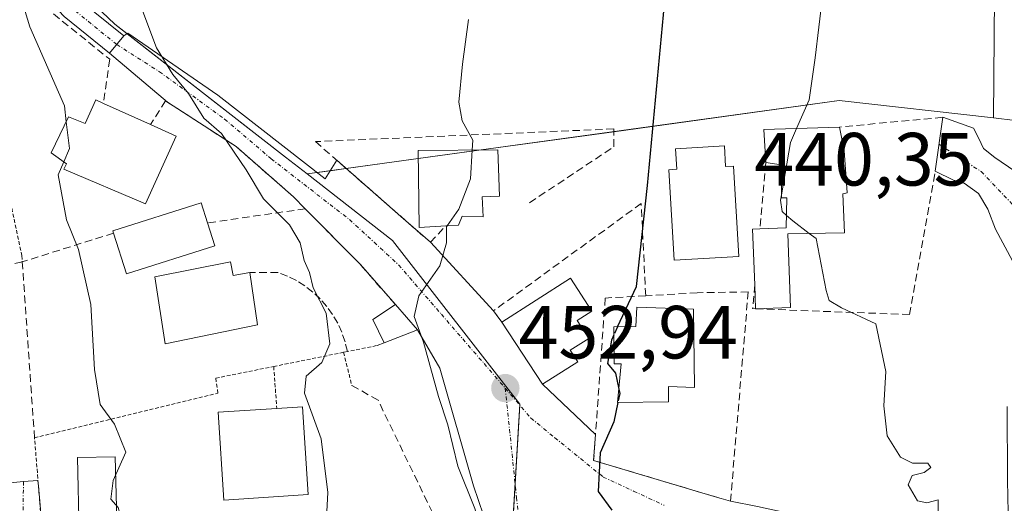
# Model space of a CAD drawing. Units: metres. Extents: x 597019 to 600470, y 4742996 to 4745358.
# Drawn here: x 597088 to 597219, y 4744636 to 4744700 of the extents above; entities that cross this region are included whole.
import ezdxf
from ezdxf.enums import TextEntityAlignment as Align

# ---------------------------------------------------------------- set-up
doc = ezdxf.new("R2010")
doc.units = ezdxf.units.M
doc.header["$MEASUREMENT"] = 0
for name, pattern in [('TRAZO_Y_PUNTO', [1, 0.5, -0.25, 0, -0.25]), ('TRAZOS', [0.75, 0.5, -0.25]), ('TRAZOSX2', [1.5, 1, -0.5])]:
    doc.linetypes.add(name, pattern=pattern)
for name, color, linetype, lineweight in [('Alambrada', 19, 'TRAZOS', 0), ('Carátula', 7, 'Continuous', 5), ('Cultivos herbáceos CxS', 92, 'Continuous', 0), ('Curva de nivel maestra', 36, 'Continuous', 30), ('Curva de nivel maestra oculto', 36, 'TRAZOSX2', 30), ('Curva de nivel normal', 36, 'Continuous', 0), ('Edificación', 1, 'Continuous', 13), ('Edificación Cxs', 1, 'Continuous', 13), ('Edificación ligera', 1, 'Continuous', 0), ('Edificación ligera Cxs', 1, 'Continuous', 0), ('Muro lineal', 1, 'TRAZOSX2', 13), ('Núcleo urbano', 19, 'Continuous', 0), ('Núcleo urbano CxS', 19, 'Continuous', 0), ('Obra de contención lineal', 1, 'TRAZOSX2', 13), ('Piscina', 142, 'Continuous', 0), ('Piscina CxS', 142, 'Continuous', 0), ('Pista no pavimentada', 254, 'Continuous', 13), ('Pista no pavimentada Cxs', 254, 'Continuous', 0), ('Pista pavimentada', 135, 'Continuous', 13), ('Pista pavimentada Cxs', 135, 'Continuous', 0), ('Pista pavimentada eje', 135, 'TRAZO_Y_PUNTO', 0), ('Punto de cota en terreno', 7, 'Continuous', 0), ('Rótulo de punto de cota en terreno', 19, 'Continuous', 0), ('Valla', 19, 'TRAZOS', 0), ('Vía urbana Cxs', 5, 'Continuous', 0), ('Vía urbana eje', 5, 'TRAZO_Y_PUNTO', 0)]:
    doc.layers.add(name, color=color, linetype=linetype, lineweight=lineweight)
doc.styles.add('Arial', font='txt', dxfattribs={"height": 0.2})

# ---------------------------------------------------------------- blocks, each defined once
blk = doc.blocks.new('*U154')
at = {"layer": 'Cultivos herbáceos CxS', "color": 92, "linetype": 'Continuous', "lineweight": 0}
blk.add_polyline3d([(597217.98, 4744708.49, 441.1), (597217.77, 4744686.88, 441.15), (597197.25, 4744689.19, 444.4), (597126.51, 4744679.43, 458.32), (597123.65, 4744681.66, 458.7), (597100.98, 4744699.35, 461.34), (597093.23, 4744706.72, 463.09)], dxfattribs=at)
blk = doc.blocks.new('*U157')
at = {"layer": 'Núcleo urbano CxS', "color": 19, "linetype": 'Continuous', "lineweight": 0}
blk.add_polyline3d([(597226.87, 4744704.01, 440.3), (597226.28, 4744686.57, 440.42), (597220.66, 4744686.55, 440.57), (597217.77, 4744686.88, 441.15), (597217.98, 4744708.49, 441.1)], dxfattribs=at)
blk = doc.blocks.new('*U179')
at = {"layer": 'Curva de nivel normal', "color": 36, "linetype": 'Continuous', "lineweight": 0}
blk.add_polyline3d([(597104.7, 4744701.02, 460), (597106.52, 4744696.2, 460), (597108.65, 4744692.64, 460), (597110.77, 4744690.11, 460), (597112.8, 4744686.86, 460), (597115.14, 4744684.81, 460), (597118.44, 4744679.98, 460), (597120.74, 4744676.12, 460), (597124.17, 4744672.66, 460), (597125.61, 4744670.28, 460), (597126.15, 4744667.93, 460), (597126.84, 4744666.3, 460), (597127.32, 4744664.26, 460), (597129.06, 4744660.89, 460), (597129.54, 4744656.84, 460), (597128.46, 4744654.35, 460), (597126.42, 4744652.52, 460), (597126.18, 4744650.27, 460), (597128.39, 4744644.2, 460), (597129.3, 4744637.07, 460), (597129.04, 4744632.83, 460)], dxfattribs=at)
blk = doc.blocks.new('*U189')
at = {"layer": 'Curva de nivel normal', "color": 36, "linetype": 'Continuous', "lineweight": 0}
blk.add_polyline3d([(597148.46, 4744682.61, 455), (597148.54, 4744683.92, 455), (597147.15, 4744686.48, 455), (597146.69, 4744688.96, 455), (597147.17, 4744694.04, 455), (597147.98, 4744699.99, 455)], dxfattribs=at)
blk = doc.blocks.new('*U196')
at = {"layer": 'Curva de nivel normal', "color": 36, "linetype": 'Continuous', "lineweight": 0}
blk.add_polyline3d([(597191.61, 4744685.48, 445), (597193.26, 4744689.3, 445), (597194.06, 4744694.87, 445), (597195.53, 4744707.15, 445), (597196.08, 4744726.79, 445), (597194.44, 4744758.33, 445), (597189.14, 4744788.28, 445), (597187.32, 4744794.25, 445), (597183.94, 4744801.25, 445), (597178.02, 4744809.23, 445), (597168.66, 4744819.53, 445), (597158.42, 4744829.3, 445), (597146.91, 4744837.9, 445), (597128.34, 4744849.8, 445), (597114.52, 4744859.38, 445), (597103.48, 4744864.94, 445), (597087.41, 4744873.07, 445), (597067.16, 4744883.82, 445), (597053.44, 4744889.77, 445), (597045.74, 4744892.06, 445), (597042.38, 4744892.71, 445), (597035.91, 4744897.15, 445), (597025.33, 4744906.07, 445)], dxfattribs=at)
blk = doc.blocks.new('*U220')
at = {"layer": 'Curva de nivel maestra', "color": 36, "linetype": 'Continuous', "lineweight": 30}
blk.add_polyline3d([(597167.81, 4744659.09, 450), (597170.32, 4744664.44, 450), (597171.78, 4744677.9, 450), (597174.58, 4744707.72, 450)], dxfattribs=at)
blk = doc.blocks.new('5PATER')
at = {"layer": 'Carátula', "linetype": 'Continuous', "lineweight": 5}
h = blk.add_hatch(color=250, dxfattribs=at)
edge = h.paths.add_edge_path()
edge.add_ellipse((0, 0.01), major_axis=(-1.33, -1.34), ratio=0.999422, start_angle=0, end_angle=360)
blk = doc.blocks.new('*U226')
at = {"layer": 'Vía urbana Cxs', "color": 5, "linetype": 'Continuous', "lineweight": 0}
for points in [[(597086.6, 4744638.31, 466.6), (597088.8, 4744638.5, 466.08), (597090.74, 4744638.66, 465.63), (597090.77, 4744638.33, 465.62), (597090.97, 4744635.88, 465.54), (597091.82, 4744625.48, 465.47)], [(597153.29, 4744624.28, 454.47), (597148.63, 4744637.93, 454.79), (597144.18, 4744653.6, 455.1), (597141.22, 4744658.68, 454.92), (597138.27, 4744662.04, 456.83), (597133.6, 4744667.37, 457.24), (597126.28, 4744674.8, 458.44), (597124.7, 4744676.4, 458.82), (597117.1, 4744683.06, 459.63), (597107.95, 4744688.99, 460.7), (597100.26, 4744695.48, 462), (597102.16, 4744697.81, 461.18), (597102.7, 4744698.15, 460.98), (597114.66, 4744689.9, 459.1), (597128.94, 4744678.79, 457.93), (597130.47, 4744681.24, 457.73), (597138.99, 4744673.78, 456.62), (597142.91, 4744670.34, 455.54), (597151.31, 4744661.22, 453.95), (597152.4, 4744659.73, 453.8), (597157.84, 4744651.46, 452.18), (597164.87, 4744644.75, 450.23), (597164.62, 4744641.31, 450.11), (597180.66, 4744636.52, 447.96), (597182.81, 4744635.88, 447.52), (597186.41, 4744635.18, 446.82)]]:
    blk.add_polyline3d(points, dxfattribs=at)

msp = doc.modelspace()

# ---------------------------------------------------------------- linework, layer by layer
at = {"layer": 'Alambrada', "color": 19, "linetype": 'TRAZOS', "lineweight": 0}
msp.add_polyline3d([(597080.69, 4744705.68, 474.7), (597088.6, 4744668.56, 470.07), (597088.66, 4744667.74, 470.38)], dxfattribs=at)
at = {"layer": 'Cultivos herbáceos CxS', "color": 92, "linetype": 'Continuous', "lineweight": 0}
for points in [[(597126.51, 4744679.43, 458.32), (597123.65, 4744681.66, 458.7), (597102.59, 4744698.08, 461.02), (597100.97, 4744699.35, 461.34), (597093.23, 4744706.72, 463.09), (597081.43, 4744720.73, 466.34)], [(597217.98, 4744708.49, 441.1), (597217.77, 4744686.88, 441.15)], [(597217.77, 4744686.88, 441.15), (597197.25, 4744689.19, 444.4), (597167.3, 4744685.05, 451.03), (597149.65, 4744682.62, 455.11), (597141.31, 4744681.47, 457.11), (597131.73, 4744680.15, 457.54), (597129.61, 4744679.85, 457.85), (597127.88, 4744679.61, 458.12), (597126.51, 4744679.43, 458.32)]]:
    msp.add_polyline3d(points, dxfattribs=at)
at = {"layer": 'Curva de nivel maestra', "color": 36, "linetype": 'Continuous', "lineweight": 30}
for points in [[(597167.31, 4744658.03, 450), (597166.98, 4744657.32, 450), (597166.45, 4744654.21, 450), (597167.53, 4744652.93, 450), (597167.96, 4744650.79, 450)], [(597167.84, 4744649.04, 450), (597167.3, 4744646.46, 450), (597165.47, 4744642.32, 450), (597165.21, 4744637.2, 450), (597167.04, 4744634.7, 450)]]:
    msp.add_polyline3d(points, dxfattribs=at)
at = {"layer": 'Curva de nivel maestra oculto', "color": 36, "linetype": 'TRAZOSX2', "lineweight": 30}
for points in [[(597167.81, 4744659.09, 450), (597167.31, 4744658.03, 450)], [(597167.96, 4744650.79, 450), (597168.08, 4744650.22, 450), (597167.84, 4744649.04, 450)]]:
    msp.add_polyline3d(points, dxfattribs=at)
at = {"layer": 'Curva de nivel normal', "color": 36, "linetype": 'Continuous', "lineweight": 0}
for points in [[(597094.51, 4744686.36, 465), (597094.26, 4744688.48, 465), (597089.66, 4744698.98, 465), (597087.78, 4744705.16, 465)], [(597094.51, 4744686.36, 465), (597094.92, 4744682.82, 465), (597094.17, 4744681.05, 465)], [(597191.61, 4744685.48, 445), (597190.8, 4744683.6, 445), (597189.58, 4744676.63, 445)], [(597148.46, 4744682.61, 455), (597148.24, 4744678.78, 455), (597146.71, 4744674.73, 455), (597145.15, 4744672.54, 455)], [(597094.17, 4744681.05, 465), (597093.44, 4744679.32, 465), (597094.53, 4744673.32, 465), (597096.11, 4744669.38, 465), (597097.79, 4744662.07, 465), (597098.26, 4744653.4, 465), (597098.99, 4744648.75, 465), (597100.91, 4744646.13, 465), (597102.41, 4744642.42, 465), (597100.72, 4744638.64, 465), (597100.42, 4744636.17, 465), (597101.41, 4744635.07, 465), (597101.84, 4744633.46, 465), (597100.2, 4744629.82, 465), (597097.67, 4744625.71, 465)], [(597189.58, 4744676.63, 445), (597189.45, 4744675.92, 445), (597189.67, 4744674.44, 445), (597190.26, 4744673.92, 445)], [(597190.26, 4744673.92, 445), (597191.09, 4744673.17, 445), (597193.29, 4744671.52, 445)], [(597145.15, 4744672.54, 455), (597145.05, 4744672.4, 455), (597145.07, 4744670.25, 455), (597144.16, 4744667.22, 455), (597141.36, 4744663.23, 455), (597140.74, 4744660.48, 455), (597142.02, 4744657.07, 455), (597143.99, 4744649.82, 455), (597145.24, 4744646.07, 455), (597146.57, 4744640.56, 455), (597148.84, 4744634.92, 455), (597150.79, 4744628.12, 455), (597150.78, 4744623.44, 455), (597151.6, 4744616.46, 455), (597153.15, 4744613.61, 455), (597156.08, 4744611.67, 455), (597158.76, 4744609.09, 455), (597160.85, 4744608.83, 455)], [(597193.29, 4744671.52, 445), (597194.19, 4744670.84, 445), (597195.53, 4744663.94, 445), (597195.92, 4744662.61, 445), (597197.58, 4744661.62, 445), (597202.12, 4744659.5, 445), (597203.45, 4744653.17, 445), (597203.18, 4744648.59, 445), (597203.64, 4744644.6, 445), (597205.43, 4744641.74, 445), (597207.01, 4744640.95, 445), (597209.05, 4744640.96, 445), (597209.46, 4744640.39, 445), (597208.56, 4744639.7, 445), (597206.95, 4744639.3, 445), (597206.44, 4744638.09, 445), (597207.68, 4744635.96, 445), (597208.92, 4744635.68, 445), (597210.41, 4744636.1, 445), (597210.41, 4744633.84, 445)]]:
    msp.add_polyline3d(points, dxfattribs=at)
at = {"layer": 'Edificación', "color": 1, "linetype": 'Continuous', "lineweight": 13}
for points in [[(597105.71, 4744686, 469.82), (597109.12, 4744684.47, 465.66), (597105.05, 4744675.44, 468.71), (597094.19, 4744680.06, 466.62), (597094.53, 4744680.79, 468.27), (597092.51, 4744682.22, 467.89), (597094.82, 4744687.01, 469.28), (597097.03, 4744686.14, 470.53), (597098.45, 4744689.27, 468.84), (597099.44, 4744688.82, 468.38)], [(597099.44, 4744688.82, 468.38), (597105.71, 4744686, 469.82)], [(597187.51, 4744680.96, 451.11), (597187.26, 4744685.34, 449.41), (597197.32, 4744685.67, 450.77)], [(597197.32, 4744685.67, 450.77), (597197.92, 4744682.56, 452.84), (597198.33, 4744676.91, 453.27), (597197.75, 4744676.78, 453.46)], [(597144.99, 4744672.53, 463.01), (597141.4, 4744672.32, 461.37), (597141.3, 4744682.54, 462.52), (597151.88, 4744682.64, 461.42), (597152.11, 4744676.48, 463.96), (597149.82, 4744676.39, 464.23)], [(597182, 4744683.15, 452.59), (597182.16, 4744680.4, 454.51), (597183.22, 4744680.46, 454.22), (597183.91, 4744668.46, 454.59), (597175.31, 4744667.97, 454.55), (597174.61, 4744679.96, 454.66), (597175.68, 4744680.07, 454.93), (597175.52, 4744682.77, 452.32), (597182, 4744683.15, 452.59)], [(597186.72, 4744672.14, 449.43), (597190.21, 4744672.26, 453.52), (597190.32, 4744676.23, 453.6), (597189.58, 4744676.23, 453.49), (597189.53, 4744680.63, 453.23), (597187.51, 4744680.96, 451.11)], [(597149.82, 4744676.39, 464.23), (597149.92, 4744673.71, 462.41), (597147.15, 4744673.81, 463.38), (597146.65, 4744672.62, 463.04), (597144.99, 4744672.53, 463.01)], [(597197.75, 4744676.78, 453.46), (597197.97, 4744671.58, 453.35), (597190.44, 4744671.48, 453.47), (597190.81, 4744661.66, 448.11), (597186.16, 4744661.49, 451.59)], [(597186.04, 4744664.66, 452.66), (597185.76, 4744672.1, 448.44), (597186.72, 4744672.14, 449.43)], [(597118.89, 4744666.3, 465.96), (597119.91, 4744659.35, 466.03), (597107.67, 4744656.82, 465.73), (597106.28, 4744665.75, 467.96), (597116.32, 4744667.73, 467.84)], [(597116.32, 4744667.73, 467.84), (597116.71, 4744665.91, 468.75), (597118.89, 4744666.3, 465.96)], [(597152.4, 4744659.73, 459.3), (597161.53, 4744665.58, 459.27), (597164.36, 4744661.17, 459.94), (597162.45, 4744659.94, 460.3), (597163.98, 4744657.56, 459.63), (597161.52, 4744655.99, 459.52), (597162.5, 4744654.45, 457.67)], [(597186.16, 4744661.49, 451.59), (597186.04, 4744664.66, 452.66)], [(597177.89, 4744661.42, 456.48), (597178.03, 4744651, 456.06), (597174.55, 4744651.14, 456.31), (597174.57, 4744649.13, 456.41), (597167.8, 4744649.04, 457.22), (597168.28, 4744654.16, 456.79), (597167.37, 4744654.15, 456.45), (597167.3, 4744659.08, 456.58), (597170.23, 4744659.13, 456.49), (597170.38, 4744661.69, 456.07), (597177.89, 4744661.42, 456.48)], [(597162.5, 4744654.45, 457.67), (597157.84, 4744651.46, 457.42), (597152.4, 4744659.73, 459.3)], [(597122.49, 4744648.24, 466.7), (597125.9, 4744648.46, 466.99), (597126.67, 4744636.77, 465.49)], [(597126.67, 4744636.77, 465.49), (597115.46, 4744636.05, 465.97), (597114.71, 4744647.74, 466.7), (597122.49, 4744648.24, 466.7)]]:
    msp.add_polyline3d(points, dxfattribs=at)
at = {"layer": 'Edificación Cxs', "color": 1, "linetype": 'Continuous', "lineweight": 13}
for points in [[(597099.44, 4744688.82, 468.38), (597105.71, 4744686, 469.82), (597109.12, 4744684.47, 465.66), (597105.05, 4744675.44, 468.71), (597094.19, 4744680.06, 466.62), (597094.53, 4744680.79, 468.27), (597092.51, 4744682.22, 467.89), (597094.82, 4744687.01, 469.28), (597097.03, 4744686.14, 470.53), (597098.45, 4744689.27, 468.84), (597099.44, 4744688.82, 468.38)], [(597197.75, 4744676.78, 453.46), (597197.97, 4744671.58, 453.35), (597190.44, 4744671.48, 453.47), (597190.81, 4744661.66, 448.11), (597186.16, 4744661.49, 451.59), (597186.04, 4744664.66, 452.66), (597185.76, 4744672.1, 448.44), (597186.72, 4744672.14, 449.43), (597190.21, 4744672.26, 453.52), (597190.32, 4744676.23, 453.6), (597189.58, 4744676.23, 453.49), (597189.53, 4744680.63, 453.22), (597187.51, 4744680.96, 451.11), (597187.26, 4744685.34, 449.41), (597197.32, 4744685.67, 450.77), (597197.92, 4744682.56, 452.84), (597198.33, 4744676.91, 453.27), (597197.75, 4744676.78, 453.46)], [(597149.82, 4744676.39, 464.23), (597149.92, 4744673.71, 462.41), (597147.15, 4744673.81, 463.38), (597146.65, 4744672.62, 463.04), (597144.99, 4744672.53, 463.01), (597141.4, 4744672.32, 461.37), (597141.3, 4744682.54, 462.52), (597151.88, 4744682.64, 461.42), (597152.11, 4744676.48, 463.96), (597149.82, 4744676.39, 464.23)], [(597182, 4744683.15, 452.59), (597182.16, 4744680.4, 454.51), (597183.22, 4744680.46, 454.22), (597183.91, 4744668.46, 454.59), (597175.31, 4744667.97, 454.55), (597174.61, 4744679.96, 454.66), (597175.68, 4744680.07, 454.93), (597175.52, 4744682.77, 452.32), (597182, 4744683.15, 452.59)], [(597116.32, 4744667.73, 467.84), (597116.71, 4744665.91, 468.75), (597118.89, 4744666.3, 465.96), (597119.91, 4744659.35, 466.03), (597107.67, 4744656.82, 465.73), (597106.28, 4744665.75, 467.96), (597116.32, 4744667.73, 467.84)], [(597162.5, 4744654.45, 457.67), (597157.84, 4744651.46, 457.42), (597152.4, 4744659.73, 459.3), (597161.53, 4744665.58, 459.27), (597164.36, 4744661.17, 459.94), (597162.45, 4744659.94, 460.3), (597163.98, 4744657.56, 459.63), (597161.52, 4744655.99, 459.52), (597162.5, 4744654.45, 457.67)], [(597177.89, 4744661.42, 456.48), (597178.03, 4744651, 456.06), (597174.55, 4744651.14, 456.31), (597174.57, 4744649.13, 456.41), (597167.8, 4744649.04, 457.22), (597168.28, 4744654.16, 456.79), (597167.37, 4744654.15, 456.45), (597167.3, 4744659.08, 456.58), (597170.23, 4744659.13, 456.49), (597170.38, 4744661.69, 456.07), (597177.89, 4744661.42, 456.48)], [(597126.67, 4744636.77, 465.49), (597115.46, 4744636.05, 465.97), (597114.71, 4744647.74, 466.7), (597122.49, 4744648.24, 466.7), (597125.9, 4744648.46, 466.99), (597126.67, 4744636.77, 465.49)]]:
    msp.add_polyline3d(points, close=True, dxfattribs=at)
at = {"layer": 'Edificación ligera', "color": 1, "linetype": 'Continuous', "lineweight": 0}
for points in [[(597136.77, 4744656.98, 462.87), (597135.28, 4744660.05, 460.93), (597138.27, 4744662.04, 460.76)], [(597138.27, 4744662.04, 460.76), (597141.22, 4744658.68, 461.08)], [(597141.22, 4744658.68, 461.08), (597136.77, 4744656.98, 462.87)]]:
    msp.add_polyline3d(points, dxfattribs=at)
at = {"layer": 'Edificación ligera Cxs', "color": 1, "linetype": 'Continuous', "lineweight": 0}
msp.add_polyline3d([(597141.22, 4744658.68, 461.08), (597136.77, 4744656.98, 462.87), (597135.28, 4744660.05, 460.93), (597138.27, 4744662.04, 460.76), (597141.22, 4744658.68, 461.08)], close=True, dxfattribs=at)
at = {"layer": 'Muro lineal', "color": 1, "linetype": 'TRAZOSX2', "lineweight": 13}
for points in [[(597082.26, 4744706.71, 473.42), (597087.05, 4744704.38, 473.09), (597090.47, 4744702.59, 467.32), (597100.28, 4744694.68, 465.06), (597099.44, 4744688.82, 468.38)], [(597211.03, 4744686.96, 448.44), (597197.32, 4744685.67, 450.77)], [(597156.1, 4744675.6, 456.87), (597167.3, 4744683.04, 453.49), (597167.3, 4744685.42, 454.62), (597127.64, 4744683.73, 459.83), (597142.91, 4744670.34, 457.63), (597144.99, 4744672.53, 463.01)], [(597187.51, 4744680.96, 451.11), (597186.72, 4744672.14, 449.43)], [(597186.04, 4744664.66, 452.66), (597185.76, 4744661.54, 452.09), (597186.16, 4744661.49, 451.59), (597206.63, 4744660.72, 447.05), (597210.03, 4744679.81, 444.9)], [(597126.28, 4744674.8, 461.66), (597113.28, 4744672.91, 466.71)], [(597171.54, 4744663.23, 454.04), (597170.94, 4744675.5, 451.08), (597151.31, 4744661.22, 458.09), (597152.4, 4744659.73, 459.3)], [(597100.79, 4744671.55, 466), (597088.66, 4744667.74, 470.38), (597065.64, 4744662.97, 476.69)], [(597171.54, 4744663.23, 454.04), (597166.16, 4744662.92, 456.34), (597164.62, 4744641.31, 452.29), (597182.81, 4744635.88, 452.18)], [(597178.4, 4744663.63, 453.95), (597171.54, 4744663.23, 454.04)], [(597092.88, 4744603.11, 466.78), (597092.88, 4744602.99, 466.77), (597092.79, 4744593.66, 465.79), (597095.12, 4744591.36, 468.82), (597117.64, 4744590.76, 463.63), (597121.62, 4744593.56, 465.56), (597122.42, 4744594.27, 464.87), (597125.7, 4744593.77, 463.3), (597126.14, 4744591.7, 463.75), (597127.01, 4744589.76, 463.23), (597128.26, 4744588.05, 461.77), (597129.83, 4744586.63, 461.1), (597131.67, 4744585.57, 461.19), (597133.69, 4744584.91, 461.28), (597135.8, 4744584.69, 460.75), (597137.91, 4744584.91, 460.18), (597139.93, 4744585.56, 460.24), (597141.77, 4744586.61, 460.46), (597143.35, 4744588.02, 460.33), (597151.08, 4744609.94, 458.53), (597150.58, 4744613.31, 458.42), (597143.84, 4744633.04, 459.15), (597135.96, 4744649.33, 462.37), (597132.46, 4744651.3, 462.58)]]:
    msp.add_polyline3d(points, dxfattribs=at)
at = {"layer": 'Núcleo urbano', "color": 19, "linetype": 'Continuous', "lineweight": 0}
for points in [[(597126.51, 4744679.43, 458.32), (597123.65, 4744681.66, 458.7), (597102.59, 4744698.08, 461.02), (597100.97, 4744699.35, 461.34), (597093.23, 4744706.72, 463.09), (597081.43, 4744720.73, 466.34)], [(597217.98, 4744708.49, 441.1), (597217.77, 4744686.88, 441.15)], [(597217.77, 4744686.88, 441.15), (597197.25, 4744689.19, 444.4), (597167.3, 4744685.05, 451.03), (597149.65, 4744682.62, 455.11), (597141.31, 4744681.47, 457.11), (597131.73, 4744680.15, 457.54), (597129.61, 4744679.85, 457.85), (597127.88, 4744679.61, 458.12), (597126.51, 4744679.43, 458.32)], [(597220.66, 4744686.55, 440.57), (597217.77, 4744686.88, 441.15)], [(597220.66, 4744686.55, 440.57), (597217.77, 4744686.88, 441.15)], [(597126.51, 4744679.43, 458.32), (597137.86, 4744670.58, 456.08), (597154.82, 4744648.82, 452.55), (597154.81, 4744648.66, 452.53), (597154.19, 4744638.15, 452.71), (597153.34, 4744623.86, 454.49), (597152.98, 4744617.87, 454.83), (597152.34, 4744607.13, 455.4), (597152.34, 4744607.1, 455.41), (597152.33, 4744607.07, 455.41), (597143.77, 4744586.17, 457.5), (597140.84, 4744581.1, 457.52), (597138.26, 4744576.66, 457.56), (597135.84, 4744572.47, 457.55), (597152.02, 4744571.74, 455.5), (597152.14, 4744569.7, 455.06), (597152.55, 4744562.75, 454.74), (597153.85, 4744540.75, 452.62), (597153.94, 4744539.2, 451.9), (597154.34, 4744532.3, 450.27), (597154.45, 4744530.43, 449.51)], [(597126.51, 4744679.43, 458.32), (597137.86, 4744670.58, 456.08), (597154.82, 4744648.82, 452.55), (597154.81, 4744648.66, 452.53), (597154.19, 4744638.15, 452.71), (597153.34, 4744623.86, 454.49), (597152.98, 4744617.87, 454.83), (597152.34, 4744607.13, 455.4), (597152.34, 4744607.1, 455.41), (597152.33, 4744607.07, 455.41), (597143.77, 4744586.17, 457.5), (597140.84, 4744581.1, 457.52), (597138.26, 4744576.66, 457.56), (597135.84, 4744572.47, 457.55), (597152.02, 4744571.74, 455.5), (597152.14, 4744569.7, 455.06), (597152.55, 4744562.75, 454.74), (597153.85, 4744540.75, 452.62), (597153.94, 4744539.2, 451.9), (597154.34, 4744532.3, 450.27), (597154.45, 4744530.43, 449.51)]]:
    msp.add_polyline3d(points, dxfattribs=at)
at = {"layer": 'Núcleo urbano CxS', "color": 19, "linetype": 'Continuous', "lineweight": 0}
for points in [[(597093.23, 4744706.72, 463.09), (597100.98, 4744699.35, 461.34), (597123.65, 4744681.66, 458.7), (597126.51, 4744679.43, 458.32), (597137.86, 4744670.58, 456.08), (597154.82, 4744648.82, 452.55), (597152.34, 4744607.1, 455.41), (597143.77, 4744586.17, 457.5), (597135.84, 4744572.47, 457.55), (597152.02, 4744571.74, 455.5), (597154.45, 4744530.43, 449.51), (597153.14, 4744530.67, 450.12), (597114.95, 4744537.71, 457.23), (597105.57, 4744539.44, 458.06), (597084.38, 4744543.34, 461.01), (597082.01, 4744543.49, 461.15), (597036.84, 4744546.43, 467.28), (597030.39, 4744546.84, 468.36), (597028.85, 4744656.4, 474.54), (597041.78, 4744660.05, 473.01), (597043.81, 4744660.62, 472.79), (597044.54, 4744706.85, 471.39)], [(597221.28, 4744520.94, 435.94), (597218.43, 4744522.03, 436.3), (597197.25, 4744530.09, 441.99), (597168.06, 4744535.24, 448.74), (597154.45, 4744530.43, 449.51), (597152.02, 4744571.74, 455.5), (597135.84, 4744572.47, 457.55), (597143.77, 4744586.17, 457.5), (597152.34, 4744607.1, 455.41), (597154.82, 4744648.82, 452.55), (597137.86, 4744670.58, 456.08), (597126.51, 4744679.43, 458.32), (597197.25, 4744689.19, 444.4), (597217.77, 4744686.88, 441.15), (597217.77, 4744686.88, 441.15), (597220.66, 4744686.55, 440.57)]]:
    msp.add_polyline3d(points, dxfattribs=at)
at = {"layer": 'Obra de contención lineal', "color": 1, "linetype": 'TRAZOSX2', "lineweight": 13}
for points in [[(597138.27, 4744662.04, 460.76), (597133.6, 4744667.37, 459.89), (597126.28, 4744674.8, 461.66), (597124.7, 4744676.4, 462.53), (597117.1, 4744683.06, 462.96), (597107.69, 4744689.16, 464.95), (597105.71, 4744686, 469.82)], [(597088.66, 4744667.74, 470.38), (597090.28, 4744644.32, 469.12)], [(597131.88, 4744655.8, 463.44), (597131.57, 4744657.1, 463.66), (597131.14, 4744658.36, 463.23), (597130.59, 4744659.57, 462.24), (597129.92, 4744660.73, 462.34), (597129.14, 4744661.81, 463.12), (597128.26, 4744662.81, 463.31), (597127.29, 4744663.72, 463.13), (597126.23, 4744664.53, 463.02), (597125.1, 4744665.24, 462.85), (597123.9, 4744665.83, 463.19), (597122.66, 4744666.3, 462.97), (597118.89, 4744666.3, 465.96)], [(597182.81, 4744635.88, 452.18), (597185.17, 4744663.73, 453.11), (597178.4, 4744663.63, 453.95)], [(597136.77, 4744656.98, 462.87), (597135.76, 4744656.59, 462.2)]]:
    msp.add_polyline3d(points, dxfattribs=at)
at = {"layer": 'Piscina', "color": 142, "linetype": 'Continuous', "lineweight": 0}
for points in [[(597100.79, 4744671.55, 464.41), (597100.69, 4744671.88, 464.42), (597112.42, 4744675.6, 461.75), (597113.28, 4744672.91, 461.65)], [(597113.28, 4744672.91, 461.65), (597114.26, 4744669.86, 461.63)], [(597114.26, 4744669.86, 461.63), (597102.53, 4744666.14, 464.11), (597100.79, 4744671.55, 464.41)], [(597101.26, 4744631.74, 464.98), (597096.22, 4744631.62, 465.19), (597095.98, 4744641.7, 465.19), (597101.02, 4744641.82, 465.14), (597101.26, 4744631.74, 464.98)]]:
    msp.add_polyline3d(points, dxfattribs=at)
at = {"layer": 'Piscina CxS', "color": 142, "linetype": 'Continuous', "lineweight": 0}
for points in [[(597114.26, 4744669.86, 461.63), (597102.53, 4744666.14, 464.11), (597100.79, 4744671.55, 464.41), (597100.69, 4744671.88, 464.42), (597112.42, 4744675.6, 461.75), (597113.28, 4744672.91, 461.65), (597114.26, 4744669.86, 461.63)], [(597101.26, 4744631.74, 464.98), (597096.22, 4744631.62, 465.19), (597095.98, 4744641.7, 465.19), (597101.02, 4744641.82, 465.14), (597101.26, 4744631.74, 464.98)]]:
    msp.add_polyline3d(points, close=True, dxfattribs=at)
at = {"layer": 'Pista no pavimentada', "color": 254, "linetype": 'Continuous', "lineweight": 13}
for points in [[(597027.55, 4744748.43, 471.52), (597035.04, 4744745, 470.88), (597042.19, 4744741.25, 470.09), (597049.35, 4744737.51, 469.46), (597057.64, 4744733.63, 468.95), (597065.99, 4744729.82, 468.34), (597072.09, 4744726.84, 467.8), (597076.14, 4744724.71, 467.43), (597080.83, 4744720.82, 466.52), (597084.72, 4744715.65, 465.75), (597090.56, 4744708.65, 464.02), (597096.28, 4744702.59, 462.31), (597102.16, 4744697.81, 461.18)], [(597100.26, 4744695.48, 462), (597094.23, 4744700.39, 463.12), (597088.31, 4744706.66, 464.72), (597082.37, 4744713.79, 466.19), (597078.65, 4744718.74, 467.36), (597074.47, 4744722.19, 468), (597070.75, 4744724.13, 468.23), (597064.69, 4744727.07, 468.78), (597056.36, 4744730.86, 469.47), (597047.99, 4744734.77, 469.85), (597046.19, 4744735.72, 469.99), (597040.78, 4744738.55, 470.53), (597033.7, 4744742.26, 471.35), (597027.6, 4744745.06, 472.02), (597027.6, 4744745.06, 472.02)], [(597102.16, 4744697.81, 461.18), (597100.26, 4744695.48, 462)]]:
    msp.add_polyline3d(points, dxfattribs=at)
at = {"layer": 'Pista no pavimentada Cxs', "color": 254, "linetype": 'Continuous', "lineweight": 0}
msp.add_polyline3d([(597096.28, 4744702.59, 462.31), (597102.16, 4744697.81, 461.18), (597102.16, 4744697.81, 461.18), (597100.26, 4744695.48, 462), (597094.23, 4744700.39, 463.12)], dxfattribs=at)
at = {"layer": 'Pista pavimentada', "color": 135, "linetype": 'Continuous', "lineweight": 13}
for points in [[(597210.03, 4744679.81, 442.38), (597211.03, 4744686.96, 442.73)], [(597211.03, 4744686.96, 442.73), (597215.14, 4744685.51, 441.6), (597215.82, 4744684.16, 441.28), (597216.46, 4744682.8, 441), (597217.94, 4744681.63, 440.76), (597220.62, 4744679.8, 440.46)], [(597220.3, 4744667.85, 440.55), (597218.07, 4744672.1, 440.61), (597217.03, 4744674.75, 440.59), (597215.78, 4744676.84, 440.89), (597213.87, 4744678.18, 441.39), (597212.48, 4744678.61, 441.72), (597210.03, 4744679.81, 442.38)]]:
    msp.add_polyline3d(points, dxfattribs=at)
at = {"layer": 'Pista pavimentada Cxs', "color": 135, "linetype": 'Continuous', "lineweight": 0}
msp.add_polyline3d([(597220.62, 4744679.8, 440.46), (597220.3, 4744667.85, 440.55), (597218.07, 4744672.1, 440.61), (597217.03, 4744674.75, 440.59), (597215.78, 4744676.84, 440.89), (597213.87, 4744678.18, 441.39), (597212.48, 4744678.61, 441.72), (597210.03, 4744679.81, 442.38), (597211.03, 4744686.96, 442.73), (597215.14, 4744685.51, 441.6), (597215.82, 4744684.16, 441.28), (597216.46, 4744682.8, 441), (597217.94, 4744681.63, 440.76), (597220.62, 4744679.8, 440.46)], close=True, dxfattribs=at)
at = {"layer": 'Pista pavimentada eje', "color": 135, "linetype": 'TRAZO_Y_PUNTO', "lineweight": 0}
for points in [[(597101.21, 4744696.64, 461.54), (597095.25, 4744701.49, 462.66), (597089.44, 4744707.66, 464.26), (597083.55, 4744714.72, 465.95), (597079.74, 4744719.78, 466.92), (597075.31, 4744723.45, 467.69), (597071.45, 4744725.46, 468.01), (597068.39, 4744726.96, 468.32), (597065.34, 4744728.45, 468.47), (597061.17, 4744730.35, 468.76), (597057, 4744732.25, 469.2), (597052.86, 4744734.19, 469.37), (597048.67, 4744736.14, 469.66), (597047.77, 4744736.62, 469.74), (597044.19, 4744738.49, 470.07), (597041.49, 4744739.9, 470.28), (597034.37, 4744743.63, 471.12), (597031.32, 4744745.03, 471.33), (597027.58, 4744746.75, 471.77), (597027.57, 4744746.75, 471.77)], [(597210.53, 4744683.38, 442.42), (597216.14, 4744679.74, 440.86), (597221.67, 4744673.93, 440.35)]]:
    msp.add_polyline3d(points, dxfattribs=at)
at = {"layer": 'Valla', "color": 19, "linetype": 'TRAZOS', "lineweight": 0}
for points in [[(597135.76, 4744656.59, 462.2), (597131.88, 4744655.8, 463.44), (597131.38, 4744655.7, 463.37)], [(597131.38, 4744655.7, 463.37), (597122.08, 4744653.82, 463.97)], [(597131.38, 4744655.7, 463.37), (597132.46, 4744651.3, 462.58)], [(597092.9, 4744625.64, 471.87), (597091.82, 4744625.48, 471.77), (597090.28, 4744644.32, 469.12), (597114.67, 4744650.27, 466.59), (597114.37, 4744652.26, 471.53), (597122.08, 4744653.82, 463.97)], [(597122.08, 4744653.82, 463.97), (597122.49, 4744648.24, 466.7)]]:
    msp.add_polyline3d(points, dxfattribs=at)
at = {"layer": 'Vía urbana Cxs', "color": 5, "linetype": 'Continuous', "lineweight": 0}
for points in [[(597102.16, 4744697.81, 461.18), (597102.7, 4744698.15, 460.98), (597114.66, 4744689.9, 459.1), (597128.94, 4744678.79, 457.93), (597130.47, 4744681.24, 457.73)], [(597102.16, 4744697.81, 461.18), (597100.26, 4744695.48, 462)], [(597107.95, 4744688.99, 460.7), (597100.26, 4744695.48, 462)], [(597126.28, 4744674.8, 458.44), (597124.7, 4744676.4, 458.82), (597117.1, 4744683.06, 459.63), (597107.95, 4744688.99, 460.7)], [(597130.47, 4744681.24, 457.73), (597138.99, 4744673.78, 456.62), (597142.91, 4744670.34, 455.54)], [(597138.27, 4744662.04, 456.83), (597133.6, 4744667.37, 457.24), (597126.28, 4744674.8, 458.44)], [(597142.91, 4744670.34, 455.54), (597151.31, 4744661.22, 453.95)], [(597141.22, 4744658.68, 454.92), (597138.27, 4744662.04, 456.83)], [(597151.31, 4744661.22, 453.95), (597152.4, 4744659.73, 453.8)], [(597152.4, 4744659.73, 453.8), (597157.84, 4744651.46, 452.18)], [(597151.08, 4744609.94, 455.36), (597153.71, 4744620.89, 454.65), (597153.29, 4744624.28, 454.47), (597148.63, 4744637.93, 454.79), (597144.18, 4744653.6, 455.1), (597141.22, 4744658.68, 454.92)], [(597157.84, 4744651.46, 452.18), (597164.87, 4744644.75, 450.23)], [(597182.81, 4744635.88, 447.52), (597186.41, 4744635.18, 446.82), (597194.77, 4744633.38, 445.8), (597205.67, 4744630.1, 444.8), (597214.25, 4744629.36, 442.8), (597219.82, 4744630.14, 441.09), (597219.64, 4744638.67, 440.85), (597219.62, 4744648.51, 440.72)], [(597164.87, 4744644.75, 450.23), (597164.62, 4744641.31, 450.11), (597180.66, 4744636.52, 447.96), (597182.81, 4744635.88, 447.52)], [(597086.6, 4744638.31, 466.6), (597088.8, 4744638.5, 466.08), (597090.74, 4744638.66, 465.63)], [(597090.74, 4744638.66, 465.63), (597090.77, 4744638.33, 465.62), (597090.97, 4744635.88, 465.54), (597091.82, 4744625.48, 465.47)]]:
    msp.add_polyline3d(points, dxfattribs=at)
at = {"layer": 'Vía urbana eje', "color": 5, "linetype": 'TRAZO_Y_PUNTO', "lineweight": 0}
for points in [[(597101.21, 4744696.64, 461.54), (597106.88, 4744693.03, 460.58), (597115.55, 4744686.73, 459.37), (597121.75, 4744681.44, 458.89), (597132.16, 4744673.35, 456.97), (597135.44, 4744670.34, 456.39), (597138.71, 4744667.31, 455.86), (597141.55, 4744664.02, 454.88), (597144.37, 4744660.76, 454.44), (597147.21, 4744657.48, 453.89), (597150.05, 4744654.21, 453.45), (597152.87, 4744650.93, 452.96)], [(597152.87, 4744650.93, 452.96), (597154.37, 4744636.38, 453.06), (597154.87, 4744631.51, 453.83), (597154.82, 4744627.61, 454.14), (597154.78, 4744623.72, 454.42), (597154.75, 4744619.81, 454.66), (597154.71, 4744615.91, 454.83), (597153.64, 4744611.93, 455.03), (597152.57, 4744607.97, 455.32), (597151.51, 4744604.01, 455.73), (597149.37, 4744596.07, 456.44), (597145.73, 4744588.71, 457.32), (597143.91, 4744585.01, 457.44), (597142.08, 4744581.34, 457.43), (597137.57, 4744580.48, 457.76)], [(597152.87, 4744650.93, 452.96), (597156.26, 4744646.96, 452.23), (597159.46, 4744644.34, 451.33), (597165.89, 4744639.11, 449.85), (597169.94, 4744637.24, 449.47), (597173.98, 4744635.35, 448.86)], [(597088.8, 4744638.5, 466.08), (597088.76, 4744628.57, 465.93), (597088.73, 4744623.59, 466.01), (597088.68, 4744611.19, 465.32)]]:
    msp.add_polyline3d(points, dxfattribs=at)

# ---------------------------------------------------------------- block references
at = {"layer": 'Cultivos herbáceos CxS', "color": 92, "linetype": 'Continuous', "lineweight": 0}
msp.add_blockref('*U154', (0, 0), dxfattribs=at)
at = {"layer": 'Curva de nivel maestra', "color": 36, "linetype": 'Continuous', "lineweight": 30}
msp.add_blockref('*U220', (0, 0), dxfattribs=at)
at = {"layer": 'Curva de nivel normal', "color": 36, "linetype": 'Continuous', "lineweight": 0}
for name in ['*U189', '*U196', '*U179']:
    msp.add_blockref(name, (0, 0), dxfattribs=at)
at = {"layer": 'Núcleo urbano CxS', "color": 19, "linetype": 'Continuous', "lineweight": 0}
msp.add_blockref('*U157', (0, 0), dxfattribs=at)
at = {"layer": 'Punto de cota en terreno', "linetype": 'Continuous', "lineweight": 0}
msp.add_blockref('5PATER', (597152.88, 4744650.93, 452.94), dxfattribs=at)
at = {"layer": 'Vía urbana Cxs', "color": 5, "linetype": 'Continuous', "lineweight": 0}
msp.add_blockref('*U226', (0, 0), dxfattribs=at)

# ---------------------------------------------------------------- texts
at = {"layer": 'Rótulo de punto de cota en terreno', "color": 19, "linetype": 'Continuous', "lineweight": 0, "style": 'Arial'}
for s, p in [('440,35', (597185.98, 4744675.7)), ('452,94', (597154.64, 4744652.69))]:
    msp.add_text(s, height=7, dxfattribs=at).set_placement(p, align=Align.BOTTOM_LEFT)

doc.saveas('drawing.dxf')
